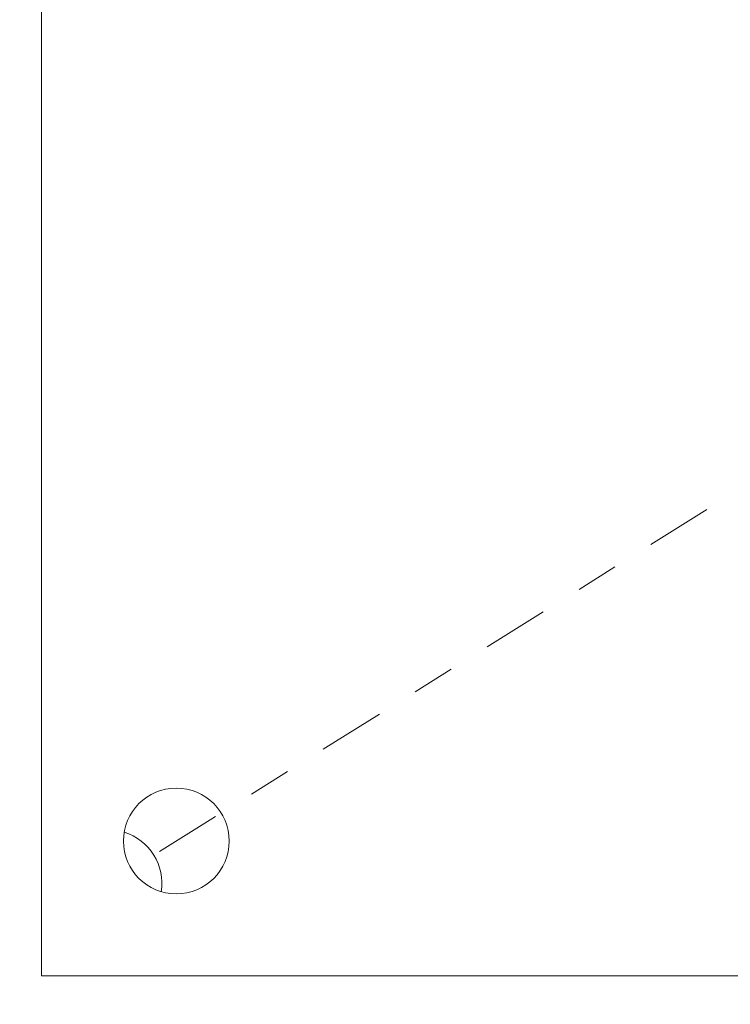
# Model space of a CAD drawing. Extents: x -94 to 200, y -28 to 149.
# Drawn here: x 189 to 191, y 11 to 14 of the extents above; entities that cross this region are included whole.
import ezdxf

# ---------------------------------------------------------------- set-up
doc = ezdxf.new("R2010")
doc.units = 0
doc.header["$MEASUREMENT"] = 0
doc.linetypes.add('CENTER', pattern=[2, 1.25, -0.25, 0.25, -0.25])
doc.layers.get('0').update_dxf_attribs({"linetype": 'CONTINUOUS', "lineweight": 15})
doc.layers.get('Defpoints').update_dxf_attribs({"linetype": 'CONTINUOUS', "lineweight": 15})
doc.layers.add('Text', color=7, linetype='CONTINUOUS', lineweight=15)
doc.styles.add('romand', font='romand.shx', dxfattribs={"oblique": 15})
doc.dimstyles.new('romand', dxfattribs={"dimscale": 15, "dimtxt": 0.18, "dimasz": 0.18, "dimexe": 0.125, "dimexo": 0.0625, "dimgap": 0.09, "dimtad": 0, "dimtih": 1, "dimtoh": 1, "dimdec": 3, "dimzin": 0, "dimdsep": 46, "dimlunit": 4, "dimtxsty": 'romand', "dimcen": 0, "dimadec": 0, "dimazin": 0, "dimtfac": 1, "dimtdec": 3, "dimtofl": 0, "dimtmove": 0, "dimatfit": 3, "dimfxl": 0, "dimtolj": 1, "dimtzin": 0, "dimarcsym": 0})

# ---------------------------------------------------------------- blocks, each defined once
blk = doc.blocks.new('*D6')
at = {"layer": 'Defpoints', "color": 0}
for p in [(178.8864, 6.7208), (178.6879, 5.7407)]:
    blk.add_point(p, dxfattribs=at)
at = {"layer": 'Text', "color": 0, "lineweight": -2}
for p, q in [((183.1025, 27.5409), (179.0472, 7.5146)), ((183.9125, 27.5409), (183.1025, 27.5409))]:
    blk.add_line(p, q, dxfattribs=at)
at = {"layer": 'Text', "color": 0}
blk.add_solid([(178.9148, 7.5414), (179.1795, 7.4879), (178.8864, 6.7208)], dxfattribs=at)
at = {"layer": 'Text', "color": 0, "insert": (189.9634, 27.5409), "char_height": 0.81, "attachment_point": 5, "style": 'romand'}
blk.add_mtext('\\A1;(2)6"x3\\S1/2;"\\PDOOR OPENING\\PFOR ANCHORAGE\\P& WIRING ACCESS', dxfattribs=at)
blk = doc.blocks.new('*D14')
at = {"layer": 'Defpoints', "color": 0}
for p in [(184.8029, 4.1198), (182.9546, 2.3401)]:
    blk.add_point(p, dxfattribs=at)
at = {"layer": 'Text', "color": 0, "lineweight": -2}
for p, q in [((187.5383, 6.7538), (185.3864, 4.6816)), ((188.3483, 6.7538), (187.5383, 6.7538))]:
    blk.add_line(p, q, dxfattribs=at)
at = {"layer": 'Text', "color": 0}
blk.add_solid([(185.2927, 4.7789), (185.48, 4.5844), (184.8029, 4.1198)], dxfattribs=at)
at = {"layer": 'Text', "color": 0, "insert": (194.8569, 6.7538), "char_height": 0.81, "attachment_point": 5, "style": 'romand'}
blk.add_mtext('\\A1;\\A1;{\\H0.7X;\\S5/16;}"-18x 2\\A1;{\\H0.7X;\\S1/2;}"\\PS.S. CUP POINT\\PSET SCREW w/ (2)\\P\\A1;{\\H0.7X;\\S5/16;}"-18 HEX NUTS', dxfattribs=at)

msp = doc.modelspace()

# ---------------------------------------------------------------- linework, layer by layer
at = {"linetype": 'CENTER', "ltscale": 0.125}
msp.add_line((191.4555, 13.0678), (189.3219, 11.7351), dxfattribs=at)
msp.add_lwpolyline([(189.1095, 14.985), (195.1548, 14.985), (195.1548, 11.483), (189.1095, 11.483)], close=True)
msp.add_circle((189.4279, 11.8013), 0.125)
at = {"color": 8}
msp.add_arc((189.2688, 11.702), 0.125, 350.5805, 73.3997, dxfattribs=at)

# ---------------------------------------------------------------- dimensions: what is measured, and where the dimension line sits
at = {"layer": 'Text'}
for p1, p2, text, picture, middle in [((178.6879, 5.7407), (178.8864, 6.7208), '(2)6"x3\\S1/2;"\\PDOOR OPENING\\PFOR ANCHORAGE\\P& WIRING ACCESS', '*D6', (189.9634, 27.5409)), ((182.9546, 2.3401), (184.8029, 4.1198), '\\A1;{\\H0.7X;\\S5/16;}"-18x 2\\A1;{\\H0.7X;\\S1/2;}"\\PS.S. CUP POINT\\PSET SCREW w/ (2)\\P\\A1;{\\H0.7X;\\S5/16;}"-18 HEX NUTS', '*D14', (194.8569, 6.7538))]:
    dim = msp.add_diameter_dim_2p(p1=p1, p2=p2, text=text, dimstyle='romand', override={"dimscale": 4.5}, dxfattribs=at)
    dim.commit()
    dim.dimension.update_dxf_attribs({"geometry": picture, "text_midpoint": middle, "dimtype": 163})

doc.saveas('drawing.dxf')
